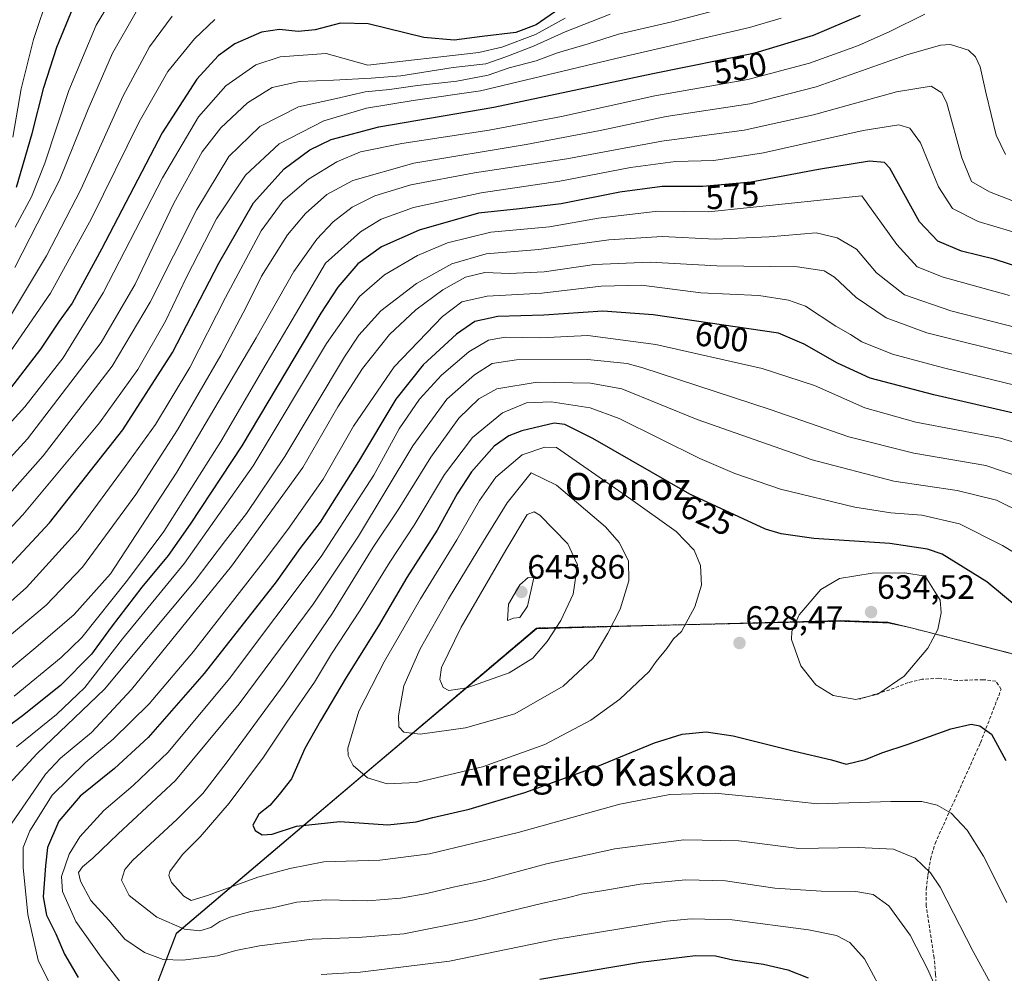
# Model space of a CAD drawing. Units: metres. Extents: x 613464 to 616905, y 4777959 to 4780330.
# Drawn here: x 614646 to 614939, y 4779464 to 4779747 of the extents above; entities that cross this region are included whole.
import ezdxf
from ezdxf.enums import TextEntityAlignment as Align

# ---------------------------------------------------------------- set-up
doc = ezdxf.new("R2010")
doc.units = ezdxf.units.M
doc.header["$MEASUREMENT"] = 0
doc.linetypes.add('TRAZOS', pattern=[0.75, 0.5, -0.25])
doc.linetypes.add('TRAZOSX2', pattern=[1.5, 1, -0.5])
for name, color, linetype, lineweight in [('Arbolado forestal', 92, 'TRAZOS', 0), ('Arbolado forestal CxS', 92, 'Continuous', 0), ('Carátula', 7, 'Continuous', 5), ('Curva de nivel maestra', 36, 'Continuous', 30), ('Curva de nivel normal', 36, 'Continuous', 0), ('Entidad de ámbito territorial', 19, 'Continuous', 0), ('Entidad de ámbito territorial CxS', 92, 'Continuous', 0), ('Espacio natural protegido', 2, 'Continuous', 13), ('Espacio natural protegido CxS', 2, 'Continuous', 0), ('Municipio', 9, 'Continuous', 13), ('Municipio CxS', 142, 'Continuous', 0), ('Pastizal CxS', 92, 'Continuous', 0), ('Punto de cota en terreno', 7, 'Continuous', 0), ('Rótulo de curva de nivel directora', 19, 'Continuous', 0), ('Rótulo de punto de cota en terreno', 19, 'Continuous', 0), ('Senda', 19, 'TRAZOSX2', 0), ('Texto cartográfico', 19, 'Continuous', 0)]:
    doc.layers.add(name, color=color, linetype=linetype, lineweight=lineweight)
doc.styles.add('Arial', font='arial.ttf', dxfattribs={"height": 0.2})

# ---------------------------------------------------------------- blocks, each defined once
blk = doc.blocks.new('*U150')
at = {"layer": 'Pastizal CxS', "color": 92, "linetype": 'Continuous', "lineweight": 0}
blk.add_polyline3d([(614616.52, 4779325.35, 573.14), (614660.18, 4779391.26, 588.5), (614692.41, 4779475.46, 613.86), (614799.54, 4779566.27, 641.98), (614889.81, 4779568.3, 632.47), (614904.03, 4779567.79, 633.82), (614910.12, 4779566.52, 632.24), (615002.94, 4779542.76, 632.86), (615044.45, 4779582.51, 620.79), (615060.95, 4779600.93, 613.16), (615076.56, 4779621.01, 603.27), (615093.48, 4779563.29, 602.51), (615114.27, 4779543.8, 598.97), (615132.1, 4779508.15, 597.39), (615158.51, 4779501.95, 591.47), (615200.33, 4779509.48, 582.77)], dxfattribs=at)
blk = doc.blocks.new('*U205')
at = {"layer": 'Curva de nivel normal', "color": 36, "linetype": 'Continuous', "lineweight": 0}
blk.add_polyline3d([(614643.81, 4779712.27, 495), (614646.25, 4779726.55, 495), (614649.88, 4779741.22, 495), (614654.62, 4779755.28, 495)], dxfattribs=at)
blk = doc.blocks.new('*U217')
at = {"layer": 'Curva de nivel normal', "color": 36, "linetype": 'Continuous', "lineweight": 0}
blk.add_polyline3d([(614644.39, 4779673.42, 510), (614657.66, 4779699.46, 510), (614666.2, 4779720.53, 510), (614673.45, 4779737.2, 510), (614680.5, 4779749.44, 510)], dxfattribs=at)
blk = doc.blocks.new('*U231')
at = {"layer": 'Curva de nivel normal', "color": 36, "linetype": 'Continuous', "lineweight": 0}
blk.add_polyline3d([(614629.93, 4779582.04, 545), (614646.75, 4779599.88, 545), (614669.5, 4779627.32, 545), (614680.95, 4779643.1, 545), (614689.14, 4779657.47, 545), (614695.44, 4779670.61, 545), (614704.34, 4779687.97, 545), (614712.95, 4779700.92, 545), (614723, 4779710.24, 545), (614736.26, 4779717.03, 545), (614748.94, 4779720.86, 545), (614762.84, 4779723.15, 545), (614782.84, 4779726.03, 545), (614823.11, 4779735.59, 545), (614862.84, 4779744.88, 545), (614872.24, 4779747.59, 545)], dxfattribs=at)
blk = doc.blocks.new('*U259')
at = {"layer": 'Curva de nivel maestra', "color": 36, "linetype": 'Continuous', "lineweight": 30}
blk.add_polyline3d([(614806.18, 4779750.32, 525), (614799.37, 4779745.66, 525), (614793.37, 4779743.32, 525), (614783.37, 4779742.2, 525), (614775.03, 4779741.11, 525), (614766, 4779741.9, 525), (614749.47, 4779745.9, 525), (614741.24, 4779746.13, 525), (614733.65, 4779744.14, 525), (614728.59, 4779743.69, 525), (614723.1, 4779744.24, 525), (614717.71, 4779743.45, 525), (614709.83, 4779740.02, 525), (614704.87, 4779736.42, 525), (614698.5, 4779729.48, 525), (614688.16, 4779713.5, 525), (614670.16, 4779678.92, 525), (614661.38, 4779662.84, 525), (614657.57, 4779657.52, 525), (614652.01, 4779649.22, 525), (614642.05, 4779636.31, 525)], dxfattribs=at)
blk = doc.blocks.new('*U266')
at = {"layer": 'Curva de nivel maestra', "color": 36, "linetype": 'Continuous', "lineweight": 30}
blk.add_polyline3d([(614644.87, 4779697.4, 500), (614649.55, 4779713.35, 500), (614652.99, 4779727, 500), (614656.9, 4779738.98, 500), (614661.73, 4779750.75, 500)], dxfattribs=at)
blk = doc.blocks.new('5PATER')
at = {"layer": 'Carátula', "linetype": 'Continuous', "lineweight": 5}
h = blk.add_hatch(color=250, dxfattribs=at)
edge = h.paths.add_edge_path()
edge.add_ellipse((0, 0.01), major_axis=(-1.33, -1.34), ratio=0.999422, start_angle=0, end_angle=360)

msp = doc.modelspace()

# ---------------------------------------------------------------- linework, layer by layer
at = {"layer": 'Arbolado forestal', "color": 92, "linetype": 'TRAZOS', "lineweight": 0}
msp.add_polyline3d([(614616.52, 4779325.35, 573.14), (614660.18, 4779391.26, 588.5), (614692.41, 4779475.46, 613.86), (614799.54, 4779566.27, 641.98), (614889.81, 4779568.3, 632.47), (614904.03, 4779567.79, 633.82), (614910.12, 4779566.52, 632.24), (615002.94, 4779542.77, 632.86), (615044.45, 4779582.52, 620.79), (615060.95, 4779600.93, 613.16), (615076.56, 4779621.01, 603.27), (615093.48, 4779563.3, 602.51), (615114.27, 4779543.8, 598.97), (615132.1, 4779508.15, 597.39), (615158.51, 4779501.95, 591.47), (615179.74, 4779505.78, 586.7)], dxfattribs=at)
at = {"layer": 'Arbolado forestal CxS', "color": 92, "linetype": 'Continuous', "lineweight": 0}
msp.add_polyline3d([(615200.33, 4779509.48, 582.77), (615158.51, 4779501.95, 591.47), (615132.1, 4779508.15, 597.39), (615114.27, 4779543.8, 598.97), (615093.48, 4779563.29, 602.51), (615076.56, 4779621.01, 603.27), (615060.95, 4779600.93, 613.16), (615044.45, 4779582.51, 620.79), (615002.94, 4779542.76, 632.86), (614910.12, 4779566.52, 632.24), (614904.03, 4779567.79, 633.82), (614889.81, 4779568.3, 632.47), (614799.54, 4779566.27, 641.98), (614692.41, 4779475.46, 613.86), (614660.18, 4779391.26, 588.5), (614616.52, 4779325.35, 573.14)], dxfattribs=at)
at = {"layer": 'Curva de nivel maestra', "color": 36, "linetype": 'Continuous', "lineweight": 30}
for points in [[(614636.28, 4779577.87, 550), (614654.65, 4779597.59, 550), (614676.47, 4779625.24, 550), (614691.28, 4779648.18, 550), (614705.08, 4779674.78, 550), (614715.39, 4779692.69, 550), (614724.49, 4779702.78, 550), (614732.14, 4779708.41, 550), (614738.43, 4779711.48, 550), (614752.59, 4779715.32, 550), (614786.83, 4779721.19, 550), (614834.14, 4779731.13, 550), (614864.56, 4779737.29, 550), (614881.84, 4779742.6, 550), (614895.89, 4779748.53, 550)], [(614949.92, 4779671.3, 575), (614935.6, 4779675.91, 575), (614925.86, 4779678.28, 575), (614918.82, 4779681.33, 575), (614913.44, 4779687.02, 575), (614904.55, 4779703.05, 575), (614902.95, 4779704.69, 575), (614898.52, 4779705.1, 575), (614883.36, 4779702.6, 575), (614863.35, 4779698.85, 575), (614848.96, 4779697.59, 575), (614836.91, 4779697.59, 575), (614824.25, 4779695.87, 575), (614806.88, 4779692.36, 575), (614794.4, 4779690.9, 575), (614782.26, 4779689.59, 575), (614764.61, 4779684.54, 575), (614753.36, 4779679.64, 575), (614746.36, 4779674.59, 575), (614740.47, 4779667.66, 575), (614735.36, 4779659.86, 575), (614711.84, 4779620.46, 575), (614696.48, 4779597.11, 575), (614690.01, 4779587.85, 575), (614682.1, 4779578.38, 575), (614673.02, 4779566.54, 575), (614667.17, 4779558.54, 575), (614657.9, 4779549.21, 575), (614646.65, 4779540.11, 575), (614638.06, 4779533.82, 575)], [(614948.65, 4779628.51, 600), (614917.68, 4779635.63, 600), (614898.69, 4779640.55, 600), (614889.06, 4779644.98, 600), (614879.08, 4779650.65, 600), (614871.42, 4779653.92, 600), (614834.17, 4779659.35, 600), (614819.25, 4779660.47, 600), (614801.67, 4779659.26, 600), (614788.03, 4779658.91, 600), (614781.13, 4779657.42, 600), (614775.75, 4779653.68, 600), (614765.8, 4779644.52, 600), (614757.71, 4779634.32, 600), (614746.57, 4779615.77, 600), (614735.15, 4779597.7, 600), (614729.16, 4779589.88, 600), (614722.05, 4779580.04, 600), (614700.63, 4779552.7, 600), (614684.05, 4779533.76, 600), (614674.05, 4779524.48, 600), (614663.8, 4779516.32, 600), (614657.49, 4779508.79, 600), (614654.1, 4779501, 600), (614653.46, 4779495.6, 600), (614652.76, 4779486.32, 600), (614653.74, 4779480.85, 600), (614656.59, 4779475.33, 600), (614659.1, 4779469.32, 600), (614663.17, 4779462.33, 600)], [(614947.38, 4779568.38, 625), (614933.42, 4779580, 625), (614920.16, 4779588.25, 625), (614915.76, 4779589.7, 625), (614904.54, 4779591.39, 625), (614881.94, 4779592.9, 625), (614872.24, 4779594.26, 625), (614867.59, 4779595.71, 625), (614845.11, 4779606.1, 625), (614816.29, 4779622.66, 625), (614807.93, 4779626.82, 625), (614804.73, 4779627.23, 625), (614795.17, 4779624.91, 625), (614791.32, 4779623.41, 625), (614786.91, 4779620.3, 625), (614780.22, 4779612.7, 625), (614775.95, 4779606.15, 625), (614769.95, 4779595.41, 625), (614760.96, 4779581.34, 625), (614752.47, 4779566.87, 625), (614742.87, 4779551.58, 625), (614735.3, 4779538.68, 625), (614730.62, 4779530.4, 625), (614726.69, 4779521.4, 625), (614723.01, 4779516.73, 625), (614720.23, 4779513.47, 625), (614716.91, 4779510.88, 625), (614715.14, 4779507.69, 625), (614715.85, 4779506.02, 625), (614717.96, 4779504.79, 625), (614720.86, 4779505.02, 625), (614728.12, 4779507.32, 625), (614741.06, 4779508.71, 625), (614755.27, 4779507.73, 625), (614763.76, 4779508.62, 625), (614768.71, 4779509.94, 625), (614779.45, 4779512.4, 625), (614796.03, 4779517.4, 625), (614817.7, 4779525.2, 625), (614834.64, 4779532.09, 625), (614842.81, 4779534.7, 625), (614849.97, 4779535.4, 625), (614857.98, 4779534.23, 625), (614876.18, 4779529.7, 625), (614887.26, 4779527.09, 625), (614891.55, 4779525.8, 625), (614897.33, 4779527.19, 625), (614902.15, 4779529.17, 625), (614910.02, 4779531.73, 625), (614922.74, 4779536.31, 625), (614928.78, 4779537.65, 625), (614931.34, 4779537.2, 625), (614934.81, 4779534.68, 625), (614939.02, 4779526.89, 625)], [(614800.51, 4779461.87, 600), (614830.42, 4779466.94, 600), (614846.74, 4779468.92, 600), (614852.69, 4779468.76, 600), (614857.88, 4779467.61, 600), (614867.04, 4779466.3, 600), (614874.25, 4779464.61, 600), (614880.28, 4779462.23, 600)]]:
    msp.add_polyline3d(points, dxfattribs=at)
at = {"layer": 'Curva de nivel normal', "color": 36, "linetype": 'Continuous', "lineweight": 0}
for points in [[(614644.51, 4779685.42, 505), (614649.32, 4779694.52, 505), (614653.29, 4779704.52, 505), (614660.4, 4779726.11, 505), (614668.58, 4779745.55, 505), (614676.09, 4779758.12, 505)], [(614864.46, 4779752.92, 540), (614839.77, 4779746.53, 540), (614823.92, 4779742.82, 540), (614814.83, 4779739.93, 540), (614805.76, 4779737.31, 540), (614799.41, 4779734.91, 540), (614791.34, 4779732.82, 540), (614785.15, 4779730.63, 540), (614775.76, 4779728.91, 540), (614764.13, 4779727.61, 540), (614755.74, 4779726.38, 540), (614748.53, 4779725.71, 540), (614740.04, 4779723.69, 540), (614728.71, 4779721.25, 540), (614717.24, 4779715.44, 540), (614708.04, 4779706.51, 540), (614698.46, 4779690.74, 540), (614684.59, 4779663.18, 540), (614673.28, 4779644.11, 540), (614652.75, 4779617.42, 540), (614631.94, 4779594.09, 540)], [(614821.37, 4779748.76, 535), (614808.07, 4779743.54, 535), (614798.65, 4779739.32, 535), (614790.36, 4779736.14, 535), (614784.43, 4779733.98, 535), (614774.76, 4779732.96, 535), (614759.19, 4779730.41, 535), (614750.29, 4779729.8, 535), (614739.18, 4779729.15, 535), (614729.01, 4779728.82, 535), (614720.9, 4779727.02, 535), (614713.52, 4779722.43, 535), (614705.58, 4779715.04, 535), (614700.03, 4779707.88, 535), (614691.65, 4779692.56, 535), (614680.11, 4779668.52, 535), (614670.04, 4779651.19, 535), (614648.15, 4779622.53, 535), (614626.19, 4779598.67, 535)], [(614628.51, 4779561.14, 555), (614647.82, 4779578.31, 555), (614663.16, 4779595.29, 555), (614677.19, 4779614.33, 555), (614686.24, 4779626.78, 555), (614696.4, 4779643.7, 555), (614707.04, 4779664.54, 555), (614717.63, 4779684.36, 555), (614724.18, 4779693.32, 555), (614731.71, 4779699.74, 555), (614740.17, 4779704.93, 555), (614747.17, 4779707.87, 555), (614759.45, 4779710.38, 555), (614785.38, 4779714.26, 555), (614806.92, 4779718.32, 555), (614834.7, 4779724.48, 555), (614862.36, 4779729.37, 555), (614880.69, 4779734.18, 555), (614895.24, 4779739.51, 555), (614904.58, 4779743.65, 555), (614914.99, 4779748.78, 555)], [(614808.01, 4779747.62, 530), (614799.25, 4779742.77, 530), (614789.23, 4779739.01, 530), (614782.34, 4779737.42, 530), (614749.36, 4779733.68, 530), (614736.96, 4779737.1, 530), (614723.28, 4779736.06, 530), (614716.04, 4779733.69, 530), (614707.14, 4779727.51, 530), (614699.03, 4779718.29, 530), (614688.26, 4779700.16, 530), (614670.66, 4779665.92, 530), (614658.71, 4779646.58, 530), (614647.34, 4779632.05, 530), (614630.36, 4779613.39, 530)], [(614691.15, 4779748.18, 515), (614684.37, 4779739.11, 515), (614676.63, 4779724.53, 515), (614663.95, 4779696.64, 515), (614653.8, 4779676.9, 515), (614640.07, 4779654.19, 515)], [(614703.87, 4779747.18, 520), (614697.84, 4779741.46, 520), (614689.89, 4779731.79, 520), (614681.36, 4779716.78, 520), (614667.2, 4779688.04, 520), (614655.02, 4779665.81, 520), (614641.02, 4779645.5, 520)], [(614631.04, 4779554.26, 560), (614653.71, 4779573.05, 560), (614664.52, 4779584.4, 560), (614680.4, 4779605.99, 560), (614692.72, 4779625.22, 560), (614705.63, 4779647.45, 560), (614713.24, 4779661.86, 560), (614717.74, 4779670.86, 560), (614725.43, 4779683.17, 560), (614730.84, 4779689.52, 560), (614737.11, 4779695.19, 560), (614744.86, 4779699.38, 560), (614762.98, 4779704.54, 560), (614796.39, 4779710.03, 560), (614818.43, 4779714.21, 560), (614838.02, 4779718.33, 560), (614862.94, 4779722.1, 560), (614882.66, 4779727.16, 560), (614909.63, 4779736.69, 560), (614919.61, 4779739.58, 560), (614922.64, 4779739.75, 560), (614927.99, 4779738.14, 560), (614930.04, 4779736.1, 560), (614931.43, 4779733.11, 560), (614933.26, 4779725.09, 560), (614936.21, 4779712.79, 560), (614938.96, 4779707.1, 560)], [(614949.31, 4779690.15, 565), (614934.21, 4779695.98, 565), (614928.87, 4779699.07, 565), (614926, 4779706.09, 565), (614921.49, 4779722.32, 565), (614919.99, 4779725.4, 565), (614916.82, 4779727.34, 565), (614906.52, 4779725.73, 565), (614881.84, 4779718.82, 565), (614861.24, 4779714.3, 565), (614836.74, 4779711.06, 565), (614808.54, 4779705.79, 565), (614781.02, 4779701.66, 565), (614762.12, 4779698.02, 565), (614751.38, 4779694.77, 565), (614744.71, 4779691.38, 565), (614739.04, 4779687.01, 565), (614734.17, 4779681.86, 565), (614727.36, 4779672.26, 565), (614716.16, 4779652.52, 565), (614692.55, 4779612.59, 565), (614672.81, 4779582.42, 565), (614662.05, 4779570.28, 565), (614650.63, 4779560.48, 565), (614635.72, 4779548.14, 565)], [(614644.18, 4779546.02, 570), (614658.19, 4779557.53, 570), (614664.25, 4779563.48, 570), (614677.84, 4779580.51, 570), (614688.67, 4779595, 570), (614705.64, 4779621.75, 570), (614719.08, 4779644.8, 570), (614726.8, 4779657.91, 570), (614736.71, 4779674.76, 570), (614747.18, 4779684.12, 570), (614753.28, 4779687.88, 570), (614762.94, 4779691.32, 570), (614783.01, 4779695.64, 570), (614806.46, 4779699.09, 570), (614827.44, 4779703.18, 570), (614840.84, 4779704.98, 570), (614852.2, 4779705.27, 570), (614867.01, 4779707.58, 570), (614896.67, 4779714.2, 570), (614907.28, 4779715.84, 570), (614910.54, 4779714.91, 570), (614913.68, 4779710.49, 570), (614919.02, 4779697.46, 570), (614923.2, 4779691, 570), (614930.81, 4779687.18, 570), (614944.79, 4779682.95, 570)], [(614644.84, 4779530.94, 580), (614656.76, 4779540.56, 580), (614665.2, 4779548.59, 580), (614676.43, 4779563.05, 580), (614694.8, 4779585.58, 580), (614715.2, 4779614.53, 580), (614737.07, 4779650.86, 580), (614746.82, 4779664.87, 580), (614754.31, 4779671.26, 580), (614764.1, 4779677.01, 580), (614773.01, 4779680.77, 580), (614785.94, 4779683.96, 580), (614803.37, 4779685.59, 580), (614817.97, 4779688.12, 580), (614835.54, 4779690.2, 580), (614850.63, 4779690, 580), (614896.23, 4779694.73, 580), (614906.64, 4779680.35, 580), (614912.74, 4779673.68, 580), (614920.48, 4779670.58, 580), (614940.13, 4779665.12, 580)], [(614642.71, 4779519.92, 585), (614651.05, 4779528.99, 585), (614671.05, 4779548.08, 585), (614697.71, 4779579.97, 585), (614707.02, 4779592.26, 585), (614713.27, 4779600.35, 585), (614724.63, 4779617.31, 585), (614742.36, 4779646.89, 585), (614746.7, 4779653.32, 585), (614753.25, 4779660.62, 585), (614763.84, 4779668.75, 585), (614774.3, 4779674.58, 585), (614784.52, 4779677.51, 585), (614800.16, 4779678.82, 585), (614821, 4779681.7, 585), (614836.91, 4779682.65, 585), (614852.66, 4779681.94, 585), (614868.69, 4779682.54, 585), (614882.64, 4779683.77, 585), (614888.94, 4779682.3, 585), (614894.69, 4779678.87, 585), (614900.6, 4779671.9, 585), (614908.9, 4779665.34, 585), (614922.68, 4779660.62, 585), (614946.74, 4779654.48, 585)], [(614943.02, 4779647.2, 590), (614915.56, 4779654.06, 590), (614903.52, 4779658.52, 590), (614894.59, 4779664.59, 590), (614888.11, 4779670.61, 590), (614885.02, 4779672.48, 590), (614877.12, 4779673.62, 590), (614853.09, 4779673.92, 590), (614833.34, 4779675.09, 590), (614816.76, 4779674.38, 590), (614801.76, 4779672.21, 590), (614791.46, 4779671.71, 590), (614784.17, 4779671.96, 590), (614778.4, 4779670.6, 590), (614771.6, 4779666.83, 590), (614763.59, 4779660.86, 590), (614755.75, 4779653.52, 590), (614747.75, 4779643.47, 590), (614740.45, 4779632, 590), (614730.06, 4779613.95, 590), (614708.84, 4779584.68, 590), (614679.07, 4779548.02, 590), (614667.2, 4779535.21, 590), (614657.92, 4779527.58, 590), (614653.47, 4779522.85, 590), (614643.26, 4779507.93, 590)], [(614949.46, 4779636.64, 595), (614920.5, 4779643.67, 595), (614905.35, 4779647.72, 595), (614896.28, 4779651.33, 595), (614892.89, 4779653.52, 595), (614888.54, 4779656.04, 595), (614879.48, 4779661.98, 595), (614874.44, 4779663.8, 595), (614865.59, 4779665.13, 595), (614848.39, 4779665.98, 595), (614830.7, 4779668.24, 595), (614818.7, 4779667.92, 595), (614801.06, 4779665.82, 595), (614784.82, 4779664.98, 595), (614777.34, 4779663.22, 595), (614771.53, 4779658.86, 595), (614757.14, 4779643.97, 595), (614745.06, 4779626.24, 595), (614736.03, 4779610.52, 595)], [(614954.39, 4779617.53, 605), (614937.52, 4779622.7, 605), (614912.3, 4779627.51, 605), (614897.15, 4779631.78, 605), (614882.18, 4779638.35, 605), (614866.58, 4779643.42, 605), (614834.94, 4779650.6, 605), (614814.73, 4779653.22, 605), (614800.73, 4779652.54, 605), (614790.2, 4779652.78, 605), (614785.25, 4779651.86, 605), (614779.34, 4779648.36, 605), (614771.22, 4779641.43, 605), (614764.7, 4779634.34, 605), (614758.64, 4779625.51, 605), (614751.09, 4779611.72, 605), (614735.44, 4779587.54, 605), (614708.17, 4779551.26, 605), (614689.96, 4779529.4, 605), (614679.59, 4779519.46, 605), (614670.84, 4779512.02, 605), (614663.68, 4779504.21, 605), (614660.55, 4779499.06, 605), (614658.27, 4779492.34, 605), (614658.52, 4779487.88, 605), (614662.51, 4779478.98, 605), (614670.03, 4779468.42, 605), (614675.59, 4779461.18, 605)], [(614949.51, 4779609.01, 610), (614933.09, 4779614.64, 610), (614911.68, 4779618.26, 610), (614892.36, 4779623.12, 610), (614869.02, 4779631.25, 610), (614831.14, 4779643.63, 610), (614826.43, 4779644.89, 610), (614814.66, 4779646.14, 610), (614793.58, 4779645.98, 610), (614786.35, 4779644.89, 610), (614781.09, 4779641.52, 610), (614772.88, 4779634.27, 610), (614762.7, 4779620.41, 610), (614746.6, 4779593.63, 610), (614733.05, 4779573.34, 610), (614711.07, 4779543.73, 610), (614692.16, 4779520.96, 610), (614675.13, 4779505.03, 610), (614667.61, 4779497.87, 610), (614664.5, 4779495.28, 610), (614663.35, 4779493.6, 610), (614663.85, 4779491.01, 610), (614666.99, 4779485.22, 610), (614672.34, 4779479.45, 610), (614677.09, 4779473.76, 610), (614682.88, 4779469.74, 610), (614688.5, 4779467.67, 610), (614694.3, 4779467.47, 610), (614704.64, 4779468.81, 610), (614710.12, 4779470.34, 610), (614717.09, 4779471.77, 610), (614732.74, 4779473.76, 610), (614746.47, 4779474.2, 610), (614760.04, 4779475.35, 610), (614780.95, 4779479.46, 610), (614801.37, 4779484.43, 610), (614808.73, 4779486, 610), (614813.16, 4779487.21, 610), (614819.56, 4779488.18, 610), (614830.35, 4779490.06, 610), (614843.86, 4779491.42, 610), (614855.69, 4779491.06, 610), (614870.36, 4779488.88, 610), (614884.17, 4779487.98, 610), (614894.42, 4779487.89, 610), (614899.64, 4779487.02, 610), (614904.3, 4779483.68, 610), (614910.61, 4779474.98, 610), (614915.84, 4779464.71, 610), (614925.39, 4779442.93, 610)], [(614944.52, 4779600.24, 615), (614936.25, 4779604.24, 615), (614924.64, 4779607.12, 615), (614905.73, 4779609.96, 615), (614881.51, 4779616.28, 615), (614847.27, 4779628.23, 615), (614824.91, 4779637.4, 615), (614815.53, 4779639.09, 615), (614799.7, 4779639.38, 615), (614787.7, 4779637.35, 615), (614782.37, 4779634.42, 615), (614776.37, 4779628.68, 615), (614768.12, 4779617.1, 615), (614758.34, 4779601.4, 615), (614750.91, 4779590.32, 615), (614738.84, 4779570.7, 615), (614724.46, 4779549.57, 615), (614707.54, 4779526.51, 615), (614700.29, 4779517.09, 615), (614692.65, 4779509.42, 615), (614679.4, 4779497.18, 615), (614677.1, 4779494.46, 615), (614676.04, 4779491.25, 615), (614678.37, 4779486.74, 615), (614686.6, 4779480.27, 615), (614694.86, 4779476.75, 615), (614699.4, 4779476.21, 615), (614702.62, 4779477.2, 615), (614705.3, 4779479, 615), (614708.4, 4779480.3, 615), (614714.52, 4779481.96, 615), (614720.99, 4779483.11, 615), (614728.25, 4779484.71, 615), (614736.64, 4779485.48, 615), (614749.32, 4779485.16, 615), (614759.1, 4779485.93, 615), (614766.86, 4779487.3, 615), (614774.72, 4779489.22, 615), (614784.17, 4779491.22, 615), (614802.5, 4779496.18, 615), (614822.82, 4779500.65, 615), (614843.36, 4779503.31, 615), (614859.7, 4779502.99, 615), (614877.52, 4779500.71, 615), (614895.13, 4779500.98, 615), (614905.66, 4779500.52, 615), (614912.13, 4779497.85, 615), (614916.7, 4779493.44, 615), (614919.55, 4779489.19, 615), (614929.38, 4779470.13, 615), (614934.99, 4779459.75, 615)], [(614954.89, 4779580.57, 620), (614938.1, 4779590.78, 620), (614925.31, 4779597.29, 620), (614914.08, 4779599.79, 620), (614904.89, 4779600.51, 620), (614894.18, 4779602.21, 620), (614872.02, 4779607.53, 620), (614858.5, 4779612.17, 620), (614848.1, 4779616.72, 620), (614824.06, 4779628.56, 620), (614815.46, 4779631.78, 620), (614803.9, 4779633.56, 620), (614796.54, 4779633.2, 620), (614789.36, 4779630.26, 620), (614780.48, 4779622.87, 620), (614772.11, 4779611.87, 620), (614763.16, 4779596.87, 620), (614755.87, 4779585.87, 620), (614747.11, 4779571.54, 620), (614738.58, 4779558.61, 620), (614733.44, 4779550.14, 620), (614725.29, 4779538.28, 620), (614718.28, 4779527.88, 620), (614708.06, 4779514.21, 620), (614699.5, 4779504.21, 620), (614694.25, 4779498.88, 620), (614690.51, 4779493.88, 620), (614690.12, 4779492.72, 620), (614690.94, 4779490.62, 620), (614694.61, 4779486.51, 620), (614696.79, 4779485.24, 620), (614701.71, 4779486.74, 620), (614716.6, 4779492.2, 620), (614726.19, 4779494.79, 620), (614736.25, 4779496.72, 620), (614752.95, 4779497.2, 620), (614767.7, 4779499.1, 620), (614794.03, 4779505.47, 620), (614824.32, 4779513.86, 620), (614839.18, 4779516.78, 620), (614852.64, 4779517.2, 620), (614866.7, 4779515.8, 620), (614883.02, 4779514.01, 620), (614904.87, 4779514.73, 620), (614914.06, 4779514.68, 620), (614918.61, 4779513.61, 620), (614922.86, 4779511.21, 620), (614927.58, 4779506.21, 620), (614932.46, 4779498.44, 620), (614939.36, 4779484.67, 620)], [(614755.1, 4779519.93, 630), (614763.84, 4779520.34, 630), (614783.48, 4779525.02, 630), (614801.97, 4779531.6, 630), (614815.7, 4779538.85, 630), (614824.33, 4779545.13, 630), (614832.96, 4779553.34, 630), (614835.1, 4779556.3, 630), (614838.22, 4779560.2, 630), (614840.21, 4779563.08, 630), (614842.63, 4779565.2, 630), (614846.58, 4779572.61, 630), (614848.6, 4779579.05, 630), (614848.31, 4779584.87, 630), (614846.38, 4779589.44, 630), (614841.02, 4779594.95, 630), (614827.6, 4779604.58, 630), (614805.4, 4779619.9, 630), (614801.98, 4779620.04, 630), (614795.21, 4779617.75, 630), (614787.42, 4779611.1, 630), (614782.57, 4779604.19, 630), (614775.78, 4779592.47, 630), (614764.96, 4779574.94, 630), (614754.19, 4779556.21, 630), (614746.66, 4779541.54, 630), (614743.42, 4779530.57, 630), (614743.51, 4779528.34, 630), (614745.03, 4779525.35, 630), (614749.24, 4779521.77, 630), (614755.1, 4779519.93, 630)], [(614764.88, 4779534.72, 635), (614778.37, 4779536.56, 635), (614793.03, 4779540.74, 635), (614807.42, 4779548.96, 635), (614816.23, 4779557.18, 635), (614820.72, 4779564.76, 635), (614824.36, 4779571.84, 635), (614826.91, 4779580.29, 635), (614826.81, 4779586.23, 635), (614824.04, 4779591.67, 635), (614819.97, 4779596.35, 635), (614805.46, 4779608.78, 635), (614797.95, 4779612.45, 635), (614790.81, 4779603.5, 635), (614783.7, 4779592.08, 635), (614773.32, 4779574.93, 635), (614764.95, 4779560.06, 635), (614760.05, 4779549.12, 635), (614758.43, 4779540.14, 635), (614758.58, 4779536.9, 635), (614760.04, 4779535.32, 635), (614764.88, 4779534.72, 635)], [(614736.03, 4779610.52, 595), (614725.56, 4779595.55, 595), (614718.25, 4779585.87, 595), (614697.48, 4779559.31, 595), (614684.34, 4779543.76, 595), (614673.64, 4779533.26, 595), (614665.38, 4779526.33, 595), (614655.49, 4779516.61, 595), (614648.8, 4779505.93, 595), (614646.86, 4779501.03, 595), (614646.85, 4779495.1, 595), (614648.26, 4779481.11, 595), (614651.29, 4779467.46, 595), (614657.06, 4779455.9, 595)], [(614773.41, 4779547.65, 640), (614778.82, 4779548.5, 640), (614791.33, 4779552.94, 640), (614798.44, 4779557.35, 640), (614802.7, 4779562.29, 640), (614806.7, 4779568.54, 640), (614810.37, 4779576.38, 640), (614811.73, 4779585.06, 640), (614808.86, 4779591.29, 640), (614804.7, 4779595.6, 640), (614800.52, 4779599.84, 640), (614798.8, 4779600.83, 640), (614796.68, 4779599.99, 640), (614790.38, 4779589.41, 640), (614777.06, 4779566.5, 640), (614771.26, 4779554.51, 640), (614770.75, 4779550.95, 640), (614771.79, 4779548.63, 640), (614773.41, 4779547.65, 640)], [(614894.47, 4779545.01, 630), (614901.05, 4779546.58, 630), (614908.8, 4779551.99, 630), (614915.83, 4779560.27, 630), (614918.84, 4779565.79, 630), (614919.8, 4779570.78, 630), (614919.5, 4779574.51, 630), (614915.12, 4779581.64, 630), (614909.08, 4779582.67, 630), (614899.28, 4779582.6, 630), (614889.62, 4779580.99, 630), (614884.02, 4779577.77, 630), (614877.64, 4779570.15, 630), (614875.47, 4779565.26, 630), (614875.34, 4779562.81, 630), (614878.07, 4779554.98, 630), (614882.57, 4779549.42, 630), (614887.77, 4779546.19, 630), (614894.47, 4779545.01, 630)], [(614790.9, 4779568.47, 645), (614792.67, 4779569.18, 645), (614794.58, 4779569.43, 645), (614796.85, 4779572.73, 645), (614798.74, 4779581.24, 645), (614797, 4779581.33, 645), (614794.51, 4779579.08, 645), (614791.13, 4779573.36, 645), (614790.9, 4779568.47, 645)], [(614735.43, 4779463.28, 605), (614747.08, 4779463.92, 605), (614773.67, 4779467.19, 605), (614804.93, 4779473.61, 605), (614838.11, 4779479.08, 605), (614845.45, 4779479.82, 605), (614857.69, 4779479.5, 605), (614880.36, 4779476.55, 605), (614888.69, 4779474.82, 605), (614892.67, 4779472.76, 605), (614897.02, 4779467.87, 605), (614903.7, 4779455.57, 605)]]:
    msp.add_polyline3d(points, dxfattribs=at)
at = {"layer": 'Entidad de ámbito territorial', "color": 19, "linetype": 'Continuous', "lineweight": 0}
for points in [[(614919.79, 4779564.05, 629.59), (615002.92, 4779542.78, 632.87), (615038.3, 4779576.66, 622.9)], [(614841.52, 4779567.22, 630.08), (614889.79, 4779568.3, 632.47), (614904.01, 4779567.8, 633.83), (614910.1, 4779566.53, 632.25), (614919.79, 4779564.05, 629.59)], [(614721.17, 4779499.87, 622.74), (614799.52, 4779566.27, 641.99), (614841.52, 4779567.22, 630.08)], [(614690.54, 4779470.64, 611.13), (614692.38, 4779475.47, 613.86), (614721.17, 4779499.87, 622.74)], [(614635.88, 4779354.61, 581.34), (614660.16, 4779391.26, 588.51), (614664.6, 4779402.87, 586.73), (614665.75, 4779405.88, 586.37), (614690.54, 4779470.64, 611.13)]]:
    msp.add_polyline3d(points, dxfattribs=at)
at = {"layer": 'Entidad de ámbito territorial CxS', "color": 92, "linetype": 'Continuous', "lineweight": 0}
msp.add_polyline3d([(615121.06, 4779772.65, 544.12), (615111.45, 4779736.79, 561.16), (615105.72, 4779715.37, 569.32), (615099.92, 4779690.12, 577.16), (615087.2, 4779634.73, 595.86), (615072.47, 4779615.79, 606.15), (615070.95, 4779613.83, 607.11), (615060.93, 4779600.94, 613.17), (615044.43, 4779582.53, 620.79), (615038.3, 4779576.66, 622.9), (615038.3, 4779576.66, 622.9), (615002.92, 4779542.78, 632.87), (614919.79, 4779564.05, 629.59), (614910.1, 4779566.53, 632.25), (614904.01, 4779567.8, 633.83), (614889.79, 4779568.3, 632.47), (614841.52, 4779567.22, 630.08), (614799.52, 4779566.27, 641.99), (614721.23, 4779499.92, 622.75), (614692.38, 4779475.47, 613.86), (614690.59, 4779470.77, 611.2), (614665.75, 4779405.88, 586.37)], dxfattribs=at)
msp.add_polyline3d([(615121.06, 4779772.65, 544.12), (615111.45, 4779736.79, 561.16), (615105.72, 4779715.37, 569.32), (615099.92, 4779690.12, 577.16), (615087.2, 4779634.73, 595.86), (615072.47, 4779615.79, 606.15), (615070.95, 4779613.83, 607.11), (615060.93, 4779600.94, 613.17), (615044.43, 4779582.53, 620.79), (615038.3, 4779576.66, 622.9), (615038.3, 4779576.66, 622.9), (615002.92, 4779542.78, 632.87), (614919.79, 4779564.05, 629.59), (614910.1, 4779566.53, 632.25), (614904.01, 4779567.8, 633.83), (614889.79, 4779568.3, 632.47), (614841.52, 4779567.22, 630.08), (614799.52, 4779566.27, 641.99), (614721.23, 4779499.92, 622.75), (614692.38, 4779475.47, 613.86), (614690.59, 4779470.77, 611.2), (614665.75, 4779405.88, 586.37)], dxfattribs=at)
at = {"layer": 'Espacio natural protegido', "color": 2, "linetype": 'Continuous', "lineweight": 13}
for points in [[(614919.79, 4779564.05, 629.59), (615002.92, 4779542.78, 632.87), (615038.3, 4779576.66, 622.9)], [(615038.3, 4779576.66, 622.9), (615002.91, 4779542.55, 632.85), (614919.79, 4779564.05, 629.59)], [(614919.79, 4779564.05, 629.59), (614910.1, 4779566.55, 632.25), (614903.97, 4779568.05, 633.87), (614889.79, 4779568.55, 632.46), (614841.52, 4779567.22, 630.08)], [(614841.52, 4779567.22, 630.08), (614889.79, 4779568.3, 632.47), (614904.01, 4779567.8, 633.83), (614910.1, 4779566.53, 632.25), (614919.79, 4779564.05, 629.59)], [(614721.17, 4779499.87, 622.74), (614799.52, 4779566.27, 641.99), (614841.52, 4779567.22, 630.08)], [(614841.52, 4779567.22, 630.08), (614799.47, 4779566.05, 641.96), (614721.17, 4779499.87, 622.74)], [(614721.17, 4779499.87, 622.74), (614692.41, 4779475.55, 613.91), (614690.54, 4779470.64, 611.13)], [(614690.54, 4779470.64, 611.13), (614692.38, 4779475.47, 613.86), (614721.17, 4779499.87, 622.74)], [(614635.88, 4779354.61, 581.34), (614660.16, 4779391.26, 588.51), (614664.6, 4779402.87, 586.73), (614665.75, 4779405.88, 586.37), (614690.54, 4779470.64, 611.13)], [(614690.54, 4779470.64, 611.13), (614660.22, 4779391.05, 588.45), (614635.88, 4779354.61, 581.34)]]:
    msp.add_polyline3d(points, dxfattribs=at)
at = {"layer": 'Espacio natural protegido CxS', "color": 2, "linetype": 'Continuous', "lineweight": 0}
for points in [[(615121.06, 4779772.65, 544.12), (615111.45, 4779736.79, 561.16), (615105.72, 4779715.37, 569.32), (615099.92, 4779690.12, 577.16), (615087.2, 4779634.73, 595.86), (615072.47, 4779615.79, 606.15), (615070.95, 4779613.83, 607.11), (615060.93, 4779600.94, 613.17), (615044.43, 4779582.53, 620.79), (615038.3, 4779576.66, 622.9), (615038.3, 4779576.66, 622.9), (615002.92, 4779542.78, 632.87), (614919.79, 4779564.05, 629.59), (614910.1, 4779566.53, 632.25), (614904.01, 4779567.8, 633.83), (614889.79, 4779568.3, 632.47), (614841.52, 4779567.22, 630.08), (614799.52, 4779566.27, 641.99), (614721.23, 4779499.92, 622.75), (614692.38, 4779475.47, 613.86), (614690.59, 4779470.77, 611.2), (614665.75, 4779405.88, 586.37)], [(615121.06, 4779772.65, 544.12), (615111.45, 4779736.79, 561.16), (615105.72, 4779715.37, 569.32), (615099.92, 4779690.12, 577.16), (615087.2, 4779634.73, 595.86), (615072.47, 4779615.79, 606.15), (615070.95, 4779613.83, 607.11), (615060.93, 4779600.94, 613.17), (615044.43, 4779582.53, 620.79), (615038.3, 4779576.66, 622.9), (615038.3, 4779576.66, 622.9), (615002.92, 4779542.78, 632.87), (614919.79, 4779564.05, 629.59), (614910.1, 4779566.53, 632.25), (614904.01, 4779567.8, 633.83), (614889.79, 4779568.3, 632.47), (614841.52, 4779567.22, 630.08), (614799.52, 4779566.27, 641.99), (614721.23, 4779499.92, 622.75), (614692.38, 4779475.47, 613.86), (614690.59, 4779470.77, 611.2), (614665.75, 4779405.88, 586.37)], [(615121.1, 4779772.55, 544.12), (615111.45, 4779736.79, 561.16), (615105.73, 4779715.55, 569.27), (615099.92, 4779690.12, 577.16), (615087.23, 4779634.55, 595.9), (615070.95, 4779613.83, 607.11), (615060.91, 4779601.05, 613.15), (615044.41, 4779582.55, 620.8), (615038.3, 4779576.66, 622.9), (615038.3, 4779576.66, 622.9), (615002.91, 4779542.55, 632.85), (614919.79, 4779564.05, 629.59), (614910.1, 4779566.55, 632.25), (614903.97, 4779568.05, 633.87), (614889.79, 4779568.55, 632.46), (614841.52, 4779567.22, 630.08), (614799.47, 4779566.05, 641.96), (614721.23, 4779499.92, 622.75), (614692.41, 4779475.55, 613.91), (614690.59, 4779470.77, 611.2), (614660.22, 4779391.05, 588.45), (614635.86, 4779354.58, 581.32)], [(615121.1, 4779772.55, 544.12), (615111.45, 4779736.79, 561.16), (615105.73, 4779715.55, 569.27), (615099.92, 4779690.12, 577.16), (615087.23, 4779634.55, 595.9), (615070.95, 4779613.83, 607.11), (615060.91, 4779601.05, 613.15), (615044.41, 4779582.55, 620.8), (615038.3, 4779576.66, 622.9), (615038.3, 4779576.66, 622.9), (615002.91, 4779542.55, 632.85), (614919.79, 4779564.05, 629.59), (614910.1, 4779566.55, 632.25), (614903.97, 4779568.05, 633.87), (614889.79, 4779568.55, 632.46), (614841.52, 4779567.22, 630.08), (614799.47, 4779566.05, 641.96), (614721.23, 4779499.92, 622.75), (614692.41, 4779475.55, 613.91), (614690.59, 4779470.77, 611.2), (614660.22, 4779391.05, 588.45), (614635.86, 4779354.58, 581.32)]]:
    msp.add_polyline3d(points, dxfattribs=at)
at = {"layer": 'Municipio', "color": 9, "linetype": 'Continuous', "lineweight": 13}
for points in [[(614919.79, 4779564.05, 629.59), (615002.92, 4779542.78, 632.87), (615038.3, 4779576.66, 622.9)], [(614919.79, 4779564.05, 629.59), (615002.92, 4779542.78, 632.87), (615038.3, 4779576.66, 622.9)], [(614841.52, 4779567.22, 630.08), (614889.79, 4779568.3, 632.47), (614904.01, 4779567.8, 633.83), (614910.1, 4779566.53, 632.25), (614919.79, 4779564.05, 629.59)], [(614841.52, 4779567.22, 630.08), (614889.79, 4779568.3, 632.47), (614904.01, 4779567.8, 633.83), (614910.1, 4779566.53, 632.25), (614919.79, 4779564.05, 629.59)], [(614721.17, 4779499.87, 622.74), (614799.52, 4779566.27, 641.99), (614841.52, 4779567.22, 630.08)], [(614721.17, 4779499.87, 622.74), (614799.52, 4779566.27, 641.99), (614841.52, 4779567.22, 630.08)], [(614690.54, 4779470.64, 611.13), (614692.38, 4779475.47, 613.86), (614721.17, 4779499.87, 622.74)], [(614690.54, 4779470.64, 611.13), (614692.38, 4779475.47, 613.86), (614721.17, 4779499.87, 622.74)], [(614635.88, 4779354.61, 581.34), (614660.16, 4779391.26, 588.51), (614664.6, 4779402.87, 586.73), (614665.75, 4779405.88, 586.37), (614690.54, 4779470.64, 611.13)], [(614635.88, 4779354.61, 581.34), (614660.16, 4779391.26, 588.51), (614664.6, 4779402.87, 586.73), (614665.75, 4779405.88, 586.37), (614690.54, 4779470.64, 611.13)]]:
    msp.add_polyline3d(points, dxfattribs=at)
at = {"layer": 'Municipio CxS', "color": 142, "linetype": 'Continuous', "lineweight": 0}
for points in [[(615121.06, 4779772.65, 544.12), (615105.72, 4779715.37, 569.32), (615087.2, 4779634.73, 595.86), (615072.47, 4779615.79, 606.15), (615060.93, 4779600.94, 613.17), (615044.43, 4779582.53, 620.79), (615002.92, 4779542.78, 632.87), (614910.1, 4779566.53, 632.25), (614904.01, 4779567.8, 633.83), (614889.79, 4779568.3, 632.47), (614799.52, 4779566.27, 641.99), (614692.38, 4779475.47, 613.86), (614665.75, 4779405.88, 586.37), (614664.6, 4779402.87, 586.73), (614660.16, 4779391.27, 588.51), (614616.5, 4779325.35, 573.14)], [(614616.5, 4779325.35, 573.14), (614660.16, 4779391.27, 588.51), (614664.6, 4779402.87, 586.73), (614665.75, 4779405.88, 586.37), (614692.38, 4779475.47, 613.86), (614799.52, 4779566.27, 641.99), (614889.79, 4779568.3, 632.47), (614904.01, 4779567.8, 633.83), (614910.1, 4779566.53, 632.25), (615002.92, 4779542.78, 632.87), (615044.43, 4779582.53, 620.79), (615060.93, 4779600.94, 613.17), (615072.47, 4779615.79, 606.15), (615087.2, 4779634.73, 595.86), (615105.72, 4779715.37, 569.32), (615121.06, 4779772.65, 544.12)], [(615121.06, 4779772.65, 544.12), (615105.72, 4779715.37, 569.32), (615087.2, 4779634.73, 595.86), (615072.47, 4779615.79, 606.15), (615060.93, 4779600.94, 613.17), (615044.43, 4779582.53, 620.79), (615002.92, 4779542.78, 632.87), (614910.1, 4779566.53, 632.25), (614904.01, 4779567.8, 633.83), (614889.79, 4779568.3, 632.47), (614799.52, 4779566.27, 641.99), (614692.38, 4779475.47, 613.86), (614665.75, 4779405.88, 586.37), (614664.6, 4779402.87, 586.73), (614660.16, 4779391.27, 588.51), (614616.5, 4779325.35, 573.14)], [(614616.5, 4779325.35, 573.14), (614660.16, 4779391.27, 588.51), (614664.6, 4779402.87, 586.73), (614665.75, 4779405.88, 586.37), (614692.38, 4779475.47, 613.86), (614799.52, 4779566.27, 641.99), (614889.79, 4779568.3, 632.47), (614904.01, 4779567.8, 633.83), (614910.1, 4779566.53, 632.25), (615002.92, 4779542.78, 632.87), (615044.43, 4779582.53, 620.79), (615060.93, 4779600.94, 613.17), (615072.47, 4779615.79, 606.15), (615087.2, 4779634.73, 595.86), (615105.72, 4779715.37, 569.32), (615121.06, 4779772.65, 544.12)]]:
    msp.add_polyline3d(points, dxfattribs=at)
at = {"layer": 'Pastizal CxS', "color": 92, "linetype": 'Continuous', "lineweight": 0}
msp.add_polyline3d([(614616.52, 4779325.35, 573.14), (614660.18, 4779391.26, 588.5), (614692.41, 4779475.46, 613.86), (614799.54, 4779566.27, 641.98), (614889.81, 4779568.3, 632.47), (614904.03, 4779567.79, 633.82), (614910.12, 4779566.52, 632.24), (615002.94, 4779542.77, 632.86), (615044.45, 4779582.52, 620.79), (615060.95, 4779600.93, 613.16), (615076.56, 4779621.01, 603.27), (615093.48, 4779563.3, 602.51), (615114.27, 4779543.8, 598.97), (615132.1, 4779508.15, 597.39), (615158.51, 4779501.95, 591.47), (615179.74, 4779505.78, 586.7)], dxfattribs=at)
at = {"layer": 'Senda', "color": 19, "linetype": 'TRAZOSX2', "lineweight": 0}
msp.add_polyline3d([(614917.15, 4779407.9, 603.84), (614918.36, 4779416.87, 604.82), (614918.61, 4779421.8, 605.36), (614918.74, 4779430.86, 606.35), (614918.65, 4779448.81, 608.57), (614918.2, 4779463.3, 610.35), (614917.72, 4779468.25, 610.89), (614915.38, 4779483.7, 612.6), (614915.42, 4779488.58, 613.34), (614915.89, 4779492.82, 614.32), (614916.67, 4779497.58, 615.55), (614918.03, 4779502.19, 616.84), (614924.85, 4779517.33, 621.32), (614931.53, 4779532.17, 624.28), (614937.68, 4779548.01, 626.2), (614936.1, 4779550.5, 626.31), (614932.29, 4779550.9, 626.43), (614924.46, 4779550.69, 626.94), (614919.14, 4779551.31, 627.85), (614914.21, 4779551.02, 628.68), (614910.07, 4779550.06, 629.2), (614904.56, 4779547.89, 629.75), (614895.54, 4779545.12, 630.08)], dxfattribs=at)

# ---------------------------------------------------------------- block references
at = {"layer": 'Curva de nivel maestra', "color": 36, "linetype": 'Continuous', "lineweight": 30}
for name in ['*U259', '*U266']:
    msp.add_blockref(name, (0, 0), dxfattribs=at)
at = {"layer": 'Curva de nivel normal', "color": 36, "linetype": 'Continuous', "lineweight": 0}
for name in ['*U231', '*U217', '*U205']:
    msp.add_blockref(name, (0, 0), dxfattribs=at)
at = {"layer": 'Pastizal CxS', "color": 92, "linetype": 'Continuous', "lineweight": 0}
msp.add_blockref('*U150', (0, 0), dxfattribs=at)
at = {"layer": 'Punto de cota en terreno', "linetype": 'Continuous', "lineweight": 0}
for p in [(614795, 4779577, 645.86), (614899, 4779571, 634.52), (614859.87, 4779561.81, 628.47)]:
    msp.add_blockref('5PATER', p, dxfattribs=at)

# ---------------------------------------------------------------- texts
at = {"layer": 'Rótulo de curva de nivel directora', "color": 19, "linetype": 'Continuous', "lineweight": 0, "style": 'Arial'}
for s, rotation, p in [('550', 11.4474, (614860.04, 4779732.77)), ('575', 5.0043, (614857.7, 4779694.82)), ('600', -8.2938, (614854.58, 4779652.81)), ('625', -24.8058, (614850.23, 4779599.85))]:
    msp.add_text(s, height=7, rotation=rotation, dxfattribs=at).set_placement(p, align=Align.MIDDLE_CENTER)
at = {"layer": 'Rótulo de punto de cota en terreno', "color": 19, "linetype": 'Continuous', "lineweight": 0, "style": 'Arial'}
for s, p in [('645,86', (614796.76, 4779578.76)), ('634,52', (614900.76, 4779572.76)), ('628,47', (614861.63, 4779563.57))]:
    msp.add_text(s, height=7, dxfattribs=at).set_placement(p, align=Align.BOTTOM_LEFT)
at = {"layer": 'Texto cartográfico', "color": 19, "linetype": 'Continuous', "lineweight": 0, "style": 'Arial'}
for s, p in [('Oronoz', (614826.63, 4779608.37)), ('Arregiko Kaskoa', (614818.13, 4779523.36))]:
    msp.add_text(s, height=8, dxfattribs=at).set_placement(p, align=Align.MIDDLE_CENTER)

doc.saveas('drawing.dxf')
